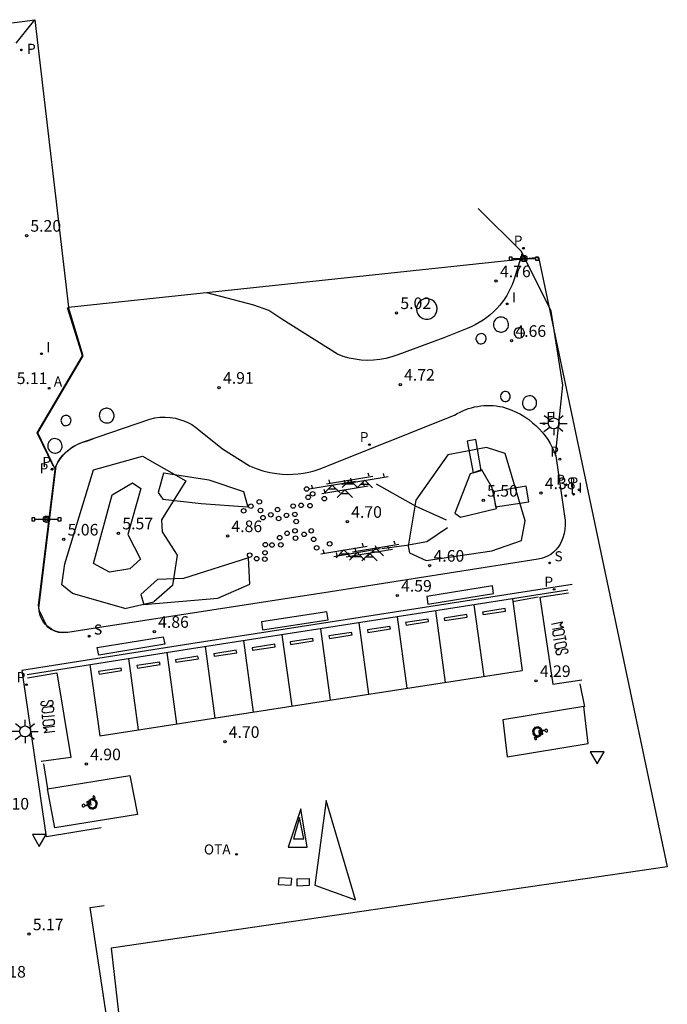
# Model space of a CAD drawing. Units: metres. Extents: x 582720 to 583165, y 4794834 to 4795244.
# Drawn here: x 582828 to 582870, y 4794881 to 4794945 of the extents above; entities that cross this region are included whole.
import ezdxf

# ---------------------------------------------------------------- set-up
doc = ezdxf.new("R2010")
doc.units = ezdxf.units.M
doc.header["$LTSCALE"] = 2
doc.layers.get('0').update_dxf_attribs({"color": 30, "linetype": 'CONTINUOUS'})
for name, color, linetype in [('020204', 9, 'CONTINUOUS'), ('020308', 9, 'CONTINUOUS'), ('060108', 9, 'CONTINUOUS'), ('060113', 4, 'CONTINUOUS'), ('060130', 9, 'CONTINUOUS'), ('070105', 6, 'CONTINUOUS'), ('090101', 1, 'CONTINUOUS'), ('090209', 9, 'CONTINUOUS'), ('090210', 9, 'CONTINUOUS'), ('090309', 9, 'CONTINUOUS'), ('110102', 9, 'CONTINUOUS'), ('110104', 9, 'CONTINUOUS'), ('110201', 9, 'CONTINUOUS'), ('200205', 4, 'CONTINUOUS'), ('200305', 4, 'CONTINUOUS'), ('210203', 4, 'CONTINUOUS'), ('210204', 9, 'CONTINUOUS'), ('210205', 4, 'CONTINUOUS'), ('210303', 4, 'CONTINUOUS'), ('210304', 9, 'CONTINUOUS'), ('210305', 4, 'CONTINUOUS'), ('220207', 9, 'CONTINUOUS'), ('220307', 9, 'CONTINUOUS'), ('250206', 9, 'CONTINUOUS'), ('260101', 9, 'CONTINUOUS'), ('260202', 9, 'CONTINUOUS'), ('260205', 9, 'CONTINUOUS'), ('270204', 9, 'CONTINUOUS'), ('270304', 9, 'CONTINUOUS'), ('Ambitos', 2, 'CONTINUOUS')]:
    doc.layers.add(name, color=color, linetype=linetype)
doc.styles.add('ARIAL', font='arial.ttf')
doc.styles.add('ROMANS', font='ROMANS')
doc.styles.get("Standard").update_dxf_attribs({"font": 'ROMANS.SHX'})

# ---------------------------------------------------------------- blocks, each defined once
blk = doc.blocks.new('COTAPU')
blk.add_circle((0, 0), 0.075)
blk = doc.blocks.new('FAROLA')
for p, q in [((0, 0.355), (0, 0.755)), ((-0.355, 0), (-0.895, 0)), ((-0.63, 0.51), (-0.255, 0.245)), ((0.605, 0.49), (0.276, 0.223)), ((0.355, 0), (0.855, 0)), ((-0.65, -0.52), (-0.255, -0.24)), ((0, -0.355), (0, -0.755)), ((0.585, -0.52), (0.256, -0.246))]:
    blk.add_line(p, q)
blk.add_circle((0, 0), 0.355)
blk = doc.blocks.new('PLUVI2')
blk.add_circle((0, 0), 0.055)
blk = doc.blocks.new('ABAS')
blk.add_circle((0, 0), 0.055)
blk = doc.blocks.new('REIND')
blk.add_circle((0, 0), 0.055)
blk = doc.blocks.new('PLUVI3')
blk.add_circle((0, 0), 0.055)
blk = doc.blocks.new('SANEA')
blk.add_circle((0, 0), 0.055)
blk = doc.blocks.new('LSANEA')
at = {"layer": '210204'}
blk.add_blockref('SANEA', (0, 0), dxfattribs=at)
at = {"layer": '210304', "style": 'ROMANS'}
blk.add_text('S', height=0.65, dxfattribs=at).set_placement((0.306, 0.106))
blk = doc.blocks.new('LPLUVI3')
at = {"layer": '210205'}
blk.add_blockref('PLUVI3', (0, 0), dxfattribs=at)
at = {"layer": '210305', "style": 'ROMANS'}
blk.add_text('P', height=0.65, dxfattribs=at).set_placement((-0.624, 0.165))
blk = doc.blocks.new('REGALU')
blk.add_circle((0, 0), 0.055)
blk = doc.blocks.new('LREGALU')
at = {"layer": '220207'}
blk.add_blockref('REGALU', (0, 0), dxfattribs=at)
at = {"layer": '220307', "style": 'ROMANS'}
blk.add_text('E', height=0.65, dxfattribs=at).set_placement((0.146, 0.122))
blk = doc.blocks.new('LPLUVI2')
at = {"layer": '210203'}
blk.add_blockref('PLUVI2', (0, 0), dxfattribs=at)
at = {"layer": '210303', "style": 'ROMANS'}
blk.add_text('P', height=0.65, dxfattribs=at).set_placement((-0.653, -0.01))
blk = doc.blocks.new('LREIND')
at = {"layer": '270204'}
blk.add_blockref('REIND', (0, 0), dxfattribs=at)
at = {"layer": '270304', "style": 'ROMANS'}
blk.add_text('I', height=0.65, dxfattribs=at).set_placement((0.306, 0.106))
blk = doc.blocks.new('JUEINF')
for p, q in [((-1.5, -0.25), (1.5, 0.25)), ((-1.28, -0.2), (-1.33, 0.005)), ((1.25, 0.25), (1.2, 0.44)), ((-0.25, -0.25), (0.25, -0.25))]:
    blk.add_line(p, q)
blk.add_lwpolyline([(-0.5, -0.5), (0, 0), (0.5, -0.5)])
blk = doc.blocks.new('SETRA')
at = {"linetype": 'Continuous'}
blk.add_lwpolyline([(0.451, 0.26), (-0.45, 0.26), (-0.001, -0.52)], close=True, dxfattribs=at)
blk = doc.blocks.new('HUEPIV')
blk.add_circle((0, 0), 0.145)
blk = doc.blocks.new('OTA')
at = {"layer": '090209'}
blk.add_circle((0, 0), 0.055, dxfattribs=at)
at = {"layer": '090309', "style": 'ROMANS'}
blk.add_text('OTA', height=0.65, dxfattribs=at).set_placement((-2.11, -0.011))
blk = doc.blocks.new('PANINF')
for p, q in [((-0.749, 0), (0, 0)), ((0, 0), (0.749, 0))]:
    blk.add_line(p, q)
for points in [[(-0.749, -0.099), (-0.749, 0.099), (-0.947, 0.099), (-0.947, -0.099)], [(0.947, -0.099), (0.947, 0.099), (0.749, 0.099), (0.749, -0.099)]]:
    blk.add_lwpolyline(points, close=True)
for radius in [0.21, 0.12]:
    blk.add_circle((0, 0), radius)

msp = doc.modelspace()

# ---------------------------------------------------------------- linework, layer by layer
at = {"layer": '060108'}
for p, q in [((582827.917, 4794943.328, 4.955), (582829.131, 4794944.855, 4.955)), ((582832.249, 4794923.122, 5.116), (582831.292, 4794926.263, 5.108)), ((582829.319, 4794918.134, 5.034), (582832.249, 4794923.122, 5.116)), ((582830.46, 4794915.741, 4.996), (582829.319, 4794918.134, 5.034)), ((582863.878, 4794908.318, 4.338), (582854.319, 4794906.824, 4.558)), ((582854.319, 4794906.824, 4.558), (582839.21, 4794904.476, 4.808)), ((582839.21, 4794904.476, 4.808), (582828.27, 4794902.766, 5.057)), ((582829.874, 4794892.004, 5.097), (582828.298, 4794902.766, 5.053)), ((582833.413, 4794892.577, 5.054), (582829.874, 4794892.004, 5.097)), ((582832.707, 4794887.416, 5.139), (582833.607, 4794887.55, 5.139)), ((582834.912, 4794872.623, 5.116), (582832.707, 4794887.416, 5.139))]:
    msp.add_line(p, q, dxfattribs=at)
at = {"layer": '060113'}
for p, q in [((582863.597, 4794907.961, 4.243), (582854.485, 4794906.521, 4.423)), ((582854.485, 4794906.521, 4.423), (582839.25, 4794904.161, 4.682)), ((582839.25, 4794904.161, 4.682), (582828.62, 4794902.478, 4.926))]:
    msp.add_line(p, q, dxfattribs=at)
at = {"layer": '060130'}
for p, q in [((582862.503, 4794926.001, 4.412), (582860.586, 4794929.852, 4.376)), ((582832.213, 4794923.117, 5.118), (582831.237, 4794926.226, 5.122)), ((582863.267, 4794921.207, 4.459), (582862.503, 4794926.001, 4.412)), ((582829.266, 4794918.131, 5.037), (582832.213, 4794923.117, 5.118)), ((582862.792, 4794916.658, 4.345), (582863.267, 4794921.207, 4.459)), ((582830.3, 4794915.998, 5.002), (582829.266, 4794918.131, 5.037))]:
    msp.add_line(p, q, dxfattribs=at)
at = {"layer": '070105'}
for p, q in [((582857.052, 4794906.374, 4.395), (582855.592, 4794906.147, 4.428)), ((582855.625, 4794905.986, 4.395), (582857.085, 4794906.213, 4.394)), ((582857.085, 4794906.213, 4.394), (582857.052, 4794906.374, 4.395)), ((582859.535, 4794906.759, 4.337), (582858.075, 4794906.532, 4.37)), ((582858.075, 4794906.532, 4.37), (582858.108, 4794906.371, 4.337)), ((582858.108, 4794906.371, 4.337), (582859.568, 4794906.598, 4.336)), ((582859.568, 4794906.598, 4.336), (582859.535, 4794906.759, 4.337)), ((582852.085, 4794905.604, 4.511), (582850.625, 4794905.377, 4.544)), ((582852.118, 4794905.443, 4.51), (582852.085, 4794905.604, 4.511)), ((582854.556, 4794906.082, 4.453), (582853.096, 4794905.855, 4.486)), ((582853.096, 4794905.855, 4.486), (582853.129, 4794905.694, 4.453)), ((582853.129, 4794905.694, 4.453), (582854.589, 4794905.921, 4.452)), ((582854.589, 4794905.921, 4.452), (582854.556, 4794906.082, 4.453)), ((582855.592, 4794906.147, 4.428), (582855.625, 4794905.986, 4.395)), ((582849.602, 4794905.219, 4.569), (582848.142, 4794904.992, 4.602)), ((582848.142, 4794904.992, 4.602), (582848.175, 4794904.831, 4.569)), ((582848.175, 4794904.831, 4.569), (582849.635, 4794905.058, 4.568)), ((582849.635, 4794905.058, 4.568), (582849.602, 4794905.219, 4.569)), ((582850.625, 4794905.377, 4.544), (582850.658, 4794905.216, 4.511)), ((582850.658, 4794905.216, 4.511), (582852.118, 4794905.443, 4.51)), ((582844.635, 4794904.45, 4.673), (582843.175, 4794904.223, 4.706)), ((582843.208, 4794904.062, 4.673), (582844.668, 4794904.289, 4.672)), ((582844.668, 4794904.289, 4.672), (582844.635, 4794904.45, 4.673)), ((582847.091, 4794904.83, 4.628), (582845.631, 4794904.603, 4.661)), ((582845.631, 4794904.603, 4.661), (582845.664, 4794904.442, 4.628)), ((582845.664, 4794904.442, 4.628), (582847.124, 4794904.669, 4.627)), ((582847.124, 4794904.669, 4.627), (582847.091, 4794904.83, 4.628)), ((582839.668, 4794903.681, 4.763), (582838.208, 4794903.454, 4.796)), ((582839.701, 4794903.52, 4.762), (582839.668, 4794903.681, 4.763)), ((582842.151, 4794904.066, 4.718), (582840.691, 4794903.839, 4.751)), ((582840.691, 4794903.839, 4.751), (582840.724, 4794903.678, 4.718)), ((582840.724, 4794903.678, 4.718), (582842.184, 4794903.905, 4.717)), ((582842.184, 4794903.905, 4.717), (582842.151, 4794904.066, 4.718)), ((582843.175, 4794904.223, 4.706), (582843.208, 4794904.062, 4.673)), ((582837.184, 4794903.297, 4.808), (582835.724, 4794903.07, 4.841)), ((582835.724, 4794903.07, 4.841), (582835.757, 4794902.909, 4.808)), ((582835.757, 4794902.909, 4.808), (582837.217, 4794903.136, 4.807)), ((582837.217, 4794903.136, 4.807), (582837.184, 4794903.297, 4.808)), ((582838.208, 4794903.454, 4.796), (582838.241, 4794903.293, 4.763)), ((582838.241, 4794903.293, 4.763), (582839.701, 4794903.52, 4.762)), ((582834.701, 4794902.912, 4.853), (582833.241, 4794902.685, 4.886)), ((582833.241, 4794902.685, 4.886), (582833.274, 4794902.524, 4.853)), ((582833.274, 4794902.524, 4.853), (582834.734, 4794902.751, 4.852)), ((582834.734, 4794902.751, 4.852), (582834.701, 4794902.912, 4.853))]:
    msp.add_line(p, q, dxfattribs=at)
at = {"layer": '090101'}
for p, q in [((582858.712, 4794908.237, 4.455), (582854.477, 4794907.549, 4.556)), ((582858.781, 4794907.735, 4.556), (582858.712, 4794908.237, 4.455)), ((582854.477, 4794907.549, 4.556), (582854.546, 4794907.047, 4.559)), ((582854.546, 4794907.047, 4.559), (582858.781, 4794907.735, 4.556)), ((582848.012, 4794906.554, 4.663), (582843.775, 4794905.904, 4.729)), ((582848.081, 4794906.042, 4.729), (582848.012, 4794906.554, 4.663)), ((582843.775, 4794905.904, 4.729), (582843.844, 4794905.392, 4.725)), ((582843.844, 4794905.392, 4.725), (582848.081, 4794906.042, 4.729)), ((582833.162, 4794904.243, 4.964), (582837.42, 4794904.94, 4.841)), ((582837.42, 4794904.94, 4.841), (582837.519, 4794904.45, 4.964)), ((582837.519, 4794904.45, 4.964), (582833.261, 4794903.753, 4.949)), ((582833.261, 4794903.753, 4.949), (582833.162, 4794904.243, 4.964))]:
    msp.add_line(p, q, dxfattribs=at)
for points in [[(582858.896, 4794925.439, 4.763), (582858.839, 4794925.38, 4.759), (582858.803, 4794925.302, 4.758), (582858.782, 4794925.22, 4.757), (582858.774, 4794925.135, 4.756), (582858.782, 4794925.05, 4.755), (582858.805, 4794924.967, 4.754), (582858.841, 4794924.89, 4.753), (582858.89, 4794924.82, 4.752), (582858.951, 4794924.76, 4.751), (582859.021, 4794924.712, 4.75), (582859.099, 4794924.676, 4.749), (582859.167, 4794924.656, 4.745), (582859.237, 4794924.646, 4.741), (582859.308, 4794924.646, 4.738), (582859.378, 4794924.656, 4.734), (582859.446, 4794924.677, 4.73), (582859.51, 4794924.707, 4.726), (582859.569, 4794924.747, 4.722), (582859.622, 4794924.794, 4.718), (582859.667, 4794924.849, 4.715), (582859.704, 4794924.91, 4.711), (582859.732, 4794924.975, 4.707), (582859.749, 4794925.044, 4.703), (582859.757, 4794925.114, 4.699), (582859.754, 4794925.185, 4.695), (582859.741, 4794925.255, 4.692), (582859.718, 4794925.322, 4.688), (582859.685, 4794925.385, 4.684), (582859.635, 4794925.452, 4.691), (582859.574, 4794925.51, 4.698), (582859.504, 4794925.557, 4.706), (582859.428, 4794925.59, 4.713), (582859.346, 4794925.61, 4.72), (582859.262, 4794925.616, 4.727), (582859.179, 4794925.607, 4.734), (582859.098, 4794925.584, 4.741), (582859.023, 4794925.548, 4.749), (582858.955, 4794925.499, 4.756), (582858.896, 4794925.439, 4.763)], [(582860.329, 4794924.906, 4.629), (582860.267, 4794924.88, 4.63), (582860.206, 4794924.83, 4.629), (582860.159, 4794924.768, 4.629), (582860.127, 4794924.696, 4.629), (582860.113, 4794924.619, 4.628), (582860.118, 4794924.541, 4.628), (582860.14, 4794924.466, 4.628), (582860.179, 4794924.399, 4.627), (582860.233, 4794924.342, 4.627), (582860.286, 4794924.305, 4.624), (582860.345, 4794924.279, 4.621), (582860.408, 4794924.265, 4.618), (582860.473, 4794924.263, 4.615), (582860.536, 4794924.274, 4.612), (582860.597, 4794924.297, 4.609), (582860.652, 4794924.331, 4.605), (582860.699, 4794924.375, 4.602), (582860.737, 4794924.427, 4.599), (582860.764, 4794924.486, 4.596), (582860.779, 4794924.549, 4.593), (582860.782, 4794924.613, 4.59), (582860.772, 4794924.677, 4.587), (582860.75, 4794924.738, 4.584), (582860.695, 4794924.82, 4.593), (582860.617, 4794924.883, 4.602), (582860.525, 4794924.92, 4.611), (582860.426, 4794924.928, 4.62), (582860.329, 4794924.906, 4.629)], [(582857.947, 4794924.542, 4.807), (582857.861, 4794924.522, 4.806), (582857.783, 4794924.48, 4.804), (582857.719, 4794924.419, 4.803), (582857.673, 4794924.343, 4.802), (582857.65, 4794924.257, 4.801), (582857.651, 4794924.168, 4.799), (582857.675, 4794924.083, 4.798), (582857.717, 4794924.014, 4.795), (582857.775, 4794923.957, 4.793), (582857.845, 4794923.916, 4.79), (582857.922, 4794923.893, 4.788), (582858.003, 4794923.889, 4.785), (582858.082, 4794923.906, 4.783), (582858.156, 4794923.94, 4.78), (582858.218, 4794923.992, 4.778), (582858.262, 4794924.05, 4.781), (582858.292, 4794924.116, 4.784), (582858.307, 4794924.187, 4.787), (582858.307, 4794924.259, 4.79), (582858.29, 4794924.33, 4.793), (582858.259, 4794924.396, 4.796), (582858.214, 4794924.453, 4.799), (582858.158, 4794924.499, 4.802), (582858.093, 4794924.531, 4.805), (582858.023, 4794924.549, 4.808), (582857.947, 4794924.542, 4.807)], [(582859.677, 4794920.188, 4.552), (582859.737, 4794920.222, 4.556), (582859.788, 4794920.269, 4.559), (582859.828, 4794920.325, 4.563), (582859.855, 4794920.389, 4.566), (582859.868, 4794920.457, 4.57), (582859.866, 4794920.526, 4.573), (582859.849, 4794920.593, 4.577), (582859.819, 4794920.655, 4.58), (582859.776, 4794920.709, 4.584), (582859.722, 4794920.752, 4.587), (582859.66, 4794920.783, 4.591), (582859.58, 4794920.801, 4.589), (582859.499, 4794920.799, 4.588), (582859.42, 4794920.776, 4.586), (582859.35, 4794920.734, 4.584), (582859.293, 4794920.676, 4.582), (582859.252, 4794920.605, 4.581), (582859.23, 4794920.527, 4.579), (582859.229, 4794920.445, 4.577), (582859.25, 4794920.362, 4.574), (582859.291, 4794920.288, 4.571), (582859.351, 4794920.227, 4.568), (582859.425, 4794920.183, 4.564), (582859.507, 4794920.161, 4.561), (582859.593, 4794920.161, 4.558), (582859.675, 4794920.184, 4.555)], [(582861.342, 4794919.669, 4.476), (582861.403, 4794919.711, 4.479), (582861.456, 4794919.762, 4.482), (582861.5, 4794919.821, 4.484), (582861.534, 4794919.886, 4.487), (582861.558, 4794919.956, 4.49), (582861.569, 4794920.029, 4.493), (582861.569, 4794920.103, 4.495), (582861.557, 4794920.175, 4.498), (582861.534, 4794920.245, 4.501), (582861.5, 4794920.311, 4.504), (582861.455, 4794920.37, 4.507), (582861.402, 4794920.421, 4.509), (582861.342, 4794920.462, 4.512), (582861.275, 4794920.494, 4.515), (582861.185, 4794920.518, 4.515), (582861.092, 4794920.523, 4.516), (582861, 4794920.51, 4.516), (582860.913, 4794920.478, 4.517), (582860.834, 4794920.429, 4.517), (582860.766, 4794920.365, 4.518), (582860.713, 4794920.289, 4.518), (582860.676, 4794920.204, 4.519), (582860.657, 4794920.113, 4.519), (582860.656, 4794920.035, 4.516), (582860.667, 4794919.958, 4.512), (582860.692, 4794919.884, 4.509), (582860.729, 4794919.815, 4.505), (582860.777, 4794919.753, 4.502), (582860.835, 4794919.701, 4.498), (582860.901, 4794919.659, 4.495), (582860.973, 4794919.629, 4.491), (582861.05, 4794919.612, 4.488), (582861.128, 4794919.608, 4.484), (582861.205, 4794919.617, 4.481), (582861.28, 4794919.639, 4.477), (582861.35, 4794919.674, 4.474)], [(582833.778, 4794918.771, 5.01), (582833.881, 4794918.773, 5.012), (582833.973, 4794918.8, 5.011), (582834.034, 4794918.836, 5.011), (582834.09, 4794918.881, 5.01), (582834.139, 4794918.933, 5.01), (582834.179, 4794918.992, 5.009), (582834.21, 4794919.057, 5.008), (582834.231, 4794919.125, 5.008), (582834.241, 4794919.196, 5.007), (582834.242, 4794919.267, 5.007), (582834.231, 4794919.338, 5.006), (582834.213, 4794919.405, 5.007), (582834.185, 4794919.468, 5.008), (582834.149, 4794919.527, 5.01), (582834.104, 4794919.58, 5.011), (582834.053, 4794919.626, 5.012), (582833.995, 4794919.664, 5.013), (582833.932, 4794919.693, 5.014), (582833.866, 4794919.713, 5.015), (582833.797, 4794919.723, 5.016), (582833.728, 4794919.723, 5.018), (582833.66, 4794919.713, 5.019), (582833.593, 4794919.693, 5.02), (582833.531, 4794919.663, 5.021), (582833.473, 4794919.625, 5.022), (582833.421, 4794919.579, 5.023), (582833.377, 4794919.526, 5.025), (582833.34, 4794919.468, 5.026), (582833.313, 4794919.404, 5.027), (582833.293, 4794919.323, 5.025), (582833.287, 4794919.239, 5.024), (582833.295, 4794919.156, 5.022), (582833.319, 4794919.075, 5.021), (582833.356, 4794919, 5.019), (582833.405, 4794918.933, 5.018), (582833.466, 4794918.875, 5.016), (582833.536, 4794918.828, 5.015), (582833.613, 4794918.795, 5.013), (582833.694, 4794918.776, 5.012), (582833.778, 4794918.771, 5.01)], [(582831.166, 4794918.605, 5.03), (582831.248, 4794918.624, 5.031), (582831.322, 4794918.663, 5.031), (582831.384, 4794918.719, 5.032), (582831.429, 4794918.789, 5.032), (582831.456, 4794918.869, 5.033), (582831.46, 4794918.953, 5.033), (582831.444, 4794919.035, 5.034), (582831.416, 4794919.093, 5.035), (582831.378, 4794919.144, 5.036), (582831.33, 4794919.187, 5.037), (582831.275, 4794919.22, 5.037), (582831.214, 4794919.241, 5.038), (582831.151, 4794919.25, 5.039), (582831.087, 4794919.247, 5.04), (582831.025, 4794919.231, 5.041), (582830.967, 4794919.204, 5.042), (582830.915, 4794919.166, 5.043), (582830.872, 4794919.118, 5.043), (582830.839, 4794919.063, 5.044), (582830.817, 4794919.002, 5.045), (582830.808, 4794918.939, 5.046), (582830.814, 4794918.856, 5.043), (582830.842, 4794918.777, 5.041), (582830.888, 4794918.708, 5.038), (582830.95, 4794918.652, 5.036), (582831.024, 4794918.614, 5.033), (582831.106, 4794918.596, 5.031), (582831.166, 4794918.605, 5.03)], [(582830.711, 4794917.653, 5.027), (582830.667, 4794917.687, 5.027), (582830.579, 4794917.73, 5.027), (582830.483, 4794917.753, 5.027), (582830.385, 4794917.755, 5.027), (582830.303, 4794917.741, 5.026), (582830.225, 4794917.713, 5.025), (582830.153, 4794917.671, 5.024), (582830.089, 4794917.617, 5.023), (582830.036, 4794917.553, 5.022), (582829.995, 4794917.48, 5.021), (582829.967, 4794917.402, 5.02), (582829.954, 4794917.319, 5.019), (582829.955, 4794917.236, 5.018), (582829.972, 4794917.154, 5.017), (582830.002, 4794917.076, 5.016), (582830.046, 4794917.005, 5.017), (582830.102, 4794916.943, 5.017), (582830.167, 4794916.891, 5.017), (582830.241, 4794916.852, 5.018), (582830.321, 4794916.827, 5.018), (582830.404, 4794916.816, 5.018), (582830.487, 4794916.82, 5.018), (582830.569, 4794916.838, 5.019), (582830.646, 4794916.871, 5.019), (582830.715, 4794916.917, 5.019), (582830.776, 4794916.974, 5.019)], [(582830.876, 4794917.375, 5.019), (582830.855, 4794917.467, 5.026), (582830.809, 4794917.553, 5.026), (582830.745, 4794917.627, 5.026), (582830.711, 4794917.653, 5.027)], [(582830.776, 4794916.974, 5.019), (582830.822, 4794917.052, 5.018), (582830.857, 4794917.128, 5.018), (582830.878, 4794917.209, 5.018), (582830.884, 4794917.292, 5.019), (582830.876, 4794917.375, 5.019)]]:
    msp.add_polyline3d(points, dxfattribs=at)
at = {"layer": '110102'}
for p, q in [((582860.586, 4794929.852, 4.376), (582857.791, 4794932.652, 4.376)), ((582860.628, 4794929.748, 4.387), (582860.123, 4794928.065, 4.56)), ((582843.28, 4794926.382, 5.105), (582840.249, 4794927.193, 5.121)), ((582844.246, 4794926.048, 5.085), (582843.28, 4794926.382, 5.105)), ((582845.092, 4794925.484, 5.067), (582844.246, 4794926.048, 5.085)), ((582848.691, 4794923.214, 4.864), (582845.092, 4794925.484, 5.067)), ((582857.07, 4794924.876, 4.851), (582855.562, 4794924.268, 4.834)), ((582855.562, 4794924.268, 4.834), (582852.602, 4794923.168, 4.803)), ((582857.645, 4794917.704, 4.571), (582857.088, 4794917.598, 4.581)), ((582857.989, 4794915.69, 5.577), (582857.645, 4794917.704, 4.571)), ((582857.088, 4794917.598, 4.581), (582857.463, 4794915.538, 5.592)), ((582837.438, 4794915.522, 5.087), (582837.09, 4794914.273, 5.286)), ((582840.387, 4794915.078, 4.861), (582837.438, 4794915.522, 5.087)), ((582857.463, 4794915.538, 5.592), (582857.989, 4794915.69, 5.577)), ((582842.644, 4794914.313, 4.81), (582840.387, 4794915.078, 4.861)), ((582851.19, 4794914.834, 4.606), (582853.76, 4794913.397, 4.645)), ((582860.893, 4794914.671, 4.409), (582858.764, 4794914.313, 5.419)), ((582861.069, 4794913.663, 4.405), (582860.893, 4794914.671, 4.409)), ((582837.09, 4794914.273, 5.286), (582837.391, 4794913.844, 5.147)), ((582837.391, 4794913.844, 5.147), (582839.881, 4794913.554, 4.867)), ((582842.901, 4794913.38, 4.816), (582842.644, 4794914.313, 4.81)), ((582858.764, 4794914.313, 5.419), (582858.907, 4794913.348, 5.413)), ((582839.881, 4794913.554, 4.867), (582842.879, 4794913.34, 4.817)), ((582842.879, 4794913.34, 4.817), (582842.901, 4794913.38, 4.816)), ((582853.76, 4794913.397, 4.645), (582855.726, 4794912.506, 5.386)), ((582858.907, 4794913.348, 5.413), (582861.069, 4794913.663, 4.405)), ((582855.808, 4794911.992, 5.356), (582854.466, 4794911.07, 4.922)), ((582853.148, 4794910.851, 4.618), (582851.57, 4794910.637, 4.656)), ((582854.466, 4794911.07, 4.922), (582853.148, 4794910.851, 4.618)), ((582842.939, 4794910.042, 4.845), (582838.737, 4794908.712, 4.895)), ((582843.032, 4794908.334, 4.8), (582842.939, 4794910.042, 4.845)), ((582837.058, 4794908.652, 5.127), (582835.978, 4794907.679, 5.055)), ((582838.737, 4794908.712, 4.895), (582837.058, 4794908.652, 5.127)), ((582840.95, 4794907.43, 4.821), (582843.032, 4794908.334, 4.8)), ((582835.978, 4794907.679, 5.055), (582836.165, 4794907.024, 4.933)), ((582836.165, 4794907.024, 4.933), (582840.95, 4794907.43, 4.821))]:
    msp.add_line(p, q, dxfattribs=at)
for points in [[(582860.123, 4794928.065, 4.56), (582859.988, 4794927.705, 4.593), (582859.826, 4794927.356, 4.626), (582859.639, 4794927.02, 4.66), (582859.427, 4794926.699, 4.693), (582859.192, 4794926.394, 4.726), (582858.998, 4794926.174, 4.74), (582858.792, 4794925.966, 4.754), (582858.575, 4794925.769, 4.768), (582858.346, 4794925.586, 4.782), (582858.108, 4794925.415, 4.795), (582857.86, 4794925.259, 4.809), (582857.604, 4794925.116, 4.823), (582857.341, 4794924.988, 4.837), (582857.07, 4794924.876, 4.851)], [(582853.81, 4794926.035, 5.054), (582853.83, 4794925.952, 5.053), (582853.86, 4794925.872, 5.053), (582853.9, 4794925.797, 5.052), (582853.95, 4794925.728, 5.052), (582854.007, 4794925.665, 5.051), (582854.073, 4794925.61, 5.051), (582854.145, 4794925.564, 5.05), (582854.222, 4794925.528, 5.05), (582854.303, 4794925.502, 5.049), (582854.387, 4794925.487, 5.049), (582854.472, 4794925.482, 5.048), (582854.557, 4794925.488, 5.048), (582854.641, 4794925.505, 5.047), (582854.722, 4794925.533, 5.047), (582854.798, 4794925.571, 5.046), (582854.855, 4794925.607, 5.047), (582854.909, 4794925.649, 5.047), (582854.957, 4794925.696, 5.048), (582855.001, 4794925.748, 5.049), (582855.039, 4794925.804, 5.049), (582855.071, 4794925.864, 5.05), (582855.097, 4794925.927, 5.051), (582855.117, 4794925.992, 5.051), (582855.129, 4794926.058, 5.052), (582855.135, 4794926.126, 5.053), (582855.134, 4794926.194, 5.053), (582855.126, 4794926.261, 5.054), (582855.111, 4794926.327, 5.055), (582855.09, 4794926.391, 5.055), (582855.062, 4794926.453, 5.056), (582855.027, 4794926.512, 5.056), (582854.988, 4794926.566, 5.057), (582854.942, 4794926.617, 5.058), (582854.892, 4794926.662, 5.058), (582854.837, 4794926.703, 5.059), (582854.779, 4794926.737, 5.06), (582854.717, 4794926.765, 5.06), (582854.653, 4794926.787, 5.061), (582854.587, 4794926.802, 5.062), (582854.52, 4794926.811, 5.062), (582854.452, 4794926.812, 5.063), (582854.358, 4794926.802, 5.062), (582854.266, 4794926.78, 5.061), (582854.179, 4794926.744, 5.059), (582854.097, 4794926.696, 5.058), (582854.023, 4794926.638, 5.057), (582853.958, 4794926.569, 5.056), (582853.904, 4794926.492, 5.054), (582853.861, 4794926.408, 5.053), (582853.83, 4794926.318, 5.052), (582853.813, 4794926.225, 5.05), (582853.809, 4794926.131, 5.049), (582853.818, 4794926.037, 5.048)], [(582852.602, 4794923.168, 4.803), (582852.217, 4794923.037, 4.807), (582851.824, 4794922.936, 4.811), (582851.424, 4794922.865, 4.815), (582851.019, 4794922.826, 4.819), (582850.613, 4794922.817, 4.823), (582850.219, 4794922.839, 4.831), (582849.827, 4794922.889, 4.839), (582849.441, 4794922.969, 4.848), (582849.061, 4794923.078, 4.856), (582848.691, 4794923.214, 4.864)]]:
    msp.add_polyline3d(points, dxfattribs=at)
at = {"layer": '110104'}
for p, q in [((582832.34, 4794917.565, 5.017), (582836.558, 4794919.024, 4.939)), ((582847.506, 4794915.788, 4.621), (582856.265, 4794919.282, 4.576)), ((582839.733, 4794918.334, 4.85), (582841.249, 4794917.095, 4.785)), ((582832.469, 4794917.595, 5.007), (582832.903, 4794917.737, 5.007)), ((582841.249, 4794917.095, 4.785), (582843.002, 4794915.989, 4.739)), ((582858.326, 4794917.19, 4.585), (582855.836, 4794916.717, 4.61)), ((582859.531, 4794916.793, 4.558), (582858.326, 4794917.19, 4.585)), ((582832.922, 4794915.733, 5.048), (582836.082, 4794916.619, 5.012)), ((582836.082, 4794916.619, 5.012), (582838.884, 4794915.027, 4.885)), ((582855.836, 4794916.717, 4.61), (582853.756, 4794913.775, 4.63)), ((582860.832, 4794912.439, 4.459), (582859.531, 4794916.793, 4.558)), ((582862.82, 4794916.643, 4.344), (582863.372, 4794912.732, 4.299)), ((582829.361, 4794906.963, 5.076), (582830.45, 4794915.919, 4.999)), ((582829.396, 4794906.964, 5.065), (582830.491, 4794915.997, 4.992)), ((582830.45, 4794915.919, 4.999), (582830.453, 4794915.935, 4.998)), ((582831.058, 4794909.647, 5.132), (582832.922, 4794915.733, 5.048)), ((582858.029, 4794915.743, 5.571), (582857.268, 4794915.489, 5.573)), ((582858.696, 4794914.579, 5.447), (582858.029, 4794915.743, 5.571)), ((582857.268, 4794915.489, 5.573), (582856.279, 4794912.927, 5.527)), ((582834.129, 4794914.124, 5.574), (582835.446, 4794914.898, 5.497)), ((582835.979, 4794914.522, 5.479), (582835.127, 4794911.548, 5.51)), ((582835.446, 4794914.898, 5.497), (582835.979, 4794914.522, 5.479)), ((582838.884, 4794915.027, 4.885), (582837.323, 4794912.508, 4.975)), ((582858.986, 4794913.23, 5.381), (582858.696, 4794914.579, 5.447)), ((582832.918, 4794909.684, 5.605), (582834.129, 4794914.124, 5.574)), ((582853.756, 4794913.775, 4.63), (582853.274, 4794910.79, 4.633)), ((582856.655, 4794912.675, 5.555), (582858.986, 4794913.23, 5.381)), ((582856.279, 4794912.927, 5.527), (582856.655, 4794912.675, 5.555)), ((582837.323, 4794912.508, 4.975), (582837.349, 4794911.721, 4.963)), ((582860.598, 4794911.171, 4.485), (582860.832, 4794912.439, 4.459)), ((582835.127, 4794911.548, 5.51), (582835.946, 4794909.965, 5.43)), ((582837.349, 4794911.721, 4.963), (582838.323, 4794910.214, 4.936)), ((582853.274, 4794910.79, 4.633), (582853.349, 4794910.37, 4.627)), ((582858.68, 4794910.5, 4.529), (582860.598, 4794911.171, 4.485)), ((582838.323, 4794910.214, 4.936), (582838.027, 4794908.257, 4.912)), ((582853.349, 4794910.37, 4.627), (582854.439, 4794909.87, 4.621)), ((582854.439, 4794909.87, 4.621), (582858.68, 4794910.5, 4.529)), ((582830.874, 4794908.299, 5.134), (582831.058, 4794909.647, 5.132)), ((582833.96, 4794909.123, 5.55), (582832.918, 4794909.684, 5.605)), ((582835.946, 4794909.965, 5.43), (582835.259, 4794909.331, 5.502)), ((582861.68, 4794909.948, 4.389), (582848.234, 4794907.848, 4.672)), ((582835.259, 4794909.331, 5.502), (582833.96, 4794909.123, 5.55)), ((582831.561, 4794907.733, 5.093), (582830.874, 4794908.299, 5.134)), ((582838.027, 4794908.257, 4.912), (582836.816, 4794907.192, 4.918)), ((582834.945, 4794906.772, 4.977), (582831.561, 4794907.733, 5.093)), ((582848.234, 4794907.848, 4.672), (582832.89, 4794905.477, 4.994)), ((582829.415, 4794906.617, 5.078), (582829.361, 4794906.963, 5.076)), ((582834.945, 4794906.772, 4.977), (582836.816, 4794907.192, 4.918)), ((582829.908, 4794905.592, 5.065), (582829.415, 4794906.617, 5.078)), ((582832.503, 4794905.406, 4.996), (582831.224, 4794905.223, 5.016)), ((582832.89, 4794905.477, 4.994), (582831.253, 4794905.205, 5.023))]:
    msp.add_line(p, q, dxfattribs=at)
for points in [[(582856.265, 4794919.282, 4.576), (582856.439, 4794919.383, 4.573), (582856.617, 4794919.475, 4.57), (582856.8, 4794919.558, 4.567), (582856.986, 4794919.633, 4.564), (582857.176, 4794919.699, 4.561), (582857.369, 4794919.756, 4.558), (582857.564, 4794919.803, 4.555), (582857.761, 4794919.841, 4.552), (582857.96, 4794919.87, 4.549), (582858.16, 4794919.889, 4.546), (582858.361, 4794919.899, 4.543), (582858.561, 4794919.899, 4.54), (582858.762, 4794919.89, 4.537), (582858.962, 4794919.87, 4.534), (582859.161, 4794919.842, 4.531), (582859.358, 4794919.804, 4.528), (582859.662, 4794919.713, 4.518), (582859.96, 4794919.603, 4.508), (582860.251, 4794919.475, 4.498), (582860.533, 4794919.328, 4.488), (582860.805, 4794919.165, 4.478), (582861.066, 4794918.984, 4.468), (582861.316, 4794918.788, 4.458), (582861.536, 4794918.592, 4.445), (582861.744, 4794918.384, 4.433), (582861.94, 4794918.164, 4.42), (582862.123, 4794917.934, 4.407), (582862.292, 4794917.693, 4.395), (582862.446, 4794917.442, 4.382), (582862.586, 4794917.183, 4.369), (582862.711, 4794916.916, 4.357), (582862.82, 4794916.643, 4.344)], [(582836.558, 4794919.024, 4.939), (582836.883, 4794919.095, 4.932), (582837.214, 4794919.135, 4.924), (582837.547, 4794919.145, 4.917), (582837.879, 4794919.122, 4.909), (582838.208, 4794919.069, 4.902), (582838.484, 4794918.999, 4.893), (582838.754, 4794918.907, 4.885), (582839.015, 4794918.794, 4.876), (582839.266, 4794918.66, 4.867), (582839.506, 4794918.506, 4.859), (582839.733, 4794918.334, 4.85)], [(582830.453, 4794915.935, 4.998), (582830.599, 4794916.212, 5.003), (582830.773, 4794916.473, 5.007), (582830.973, 4794916.714, 5.011), (582831.197, 4794916.933, 5.016), (582831.455, 4794917.137, 5.016), (582831.734, 4794917.311, 5.016), (582832.03, 4794917.455, 5.017), (582832.34, 4794917.565, 5.017)], [(582830.491, 4794915.997, 4.992), (582830.618, 4794916.239, 4.996), (582830.768, 4794916.469, 5), (582830.938, 4794916.683, 5.003), (582831.128, 4794916.88, 5.007), (582831.336, 4794917.058, 5.011), (582831.56, 4794917.216, 5.015), (582831.848, 4794917.377, 5.012), (582832.152, 4794917.504, 5.01), (582832.469, 4794917.595, 5.007)], [(582843.002, 4794915.989, 4.739), (582843.43, 4794915.814, 4.725), (582843.869, 4794915.671, 4.712), (582844.319, 4794915.563, 4.698), (582844.775, 4794915.49, 4.685), (582845.12, 4794915.458, 4.677), (582845.466, 4794915.446, 4.669), (582845.812, 4794915.454, 4.661), (582846.158, 4794915.481, 4.653), (582846.501, 4794915.529, 4.645), (582846.841, 4794915.596, 4.637), (582847.176, 4794915.682, 4.629), (582847.506, 4794915.788, 4.621)], [(582863.372, 4794912.732, 4.299), (582863.414, 4794912.453, 4.302), (582863.425, 4794912.17, 4.305), (582863.403, 4794911.888, 4.307), (582863.35, 4794911.611, 4.31), (582863.265, 4794911.341, 4.313), (582863.188, 4794911.129, 4.321), (582863.088, 4794910.927, 4.329), (582862.966, 4794910.737, 4.337), (582862.823, 4794910.563, 4.345), (582862.661, 4794910.406, 4.353), (582862.482, 4794910.268, 4.361), (582862.231, 4794910.122, 4.37), (582861.962, 4794910.015, 4.38), (582861.68, 4794909.948, 4.389)], [(582831.224, 4794905.223, 5.016), (582831.045, 4794905.209, 5.022), (582830.866, 4794905.214, 5.027), (582830.689, 4794905.24, 5.033), (582830.516, 4794905.284, 5.038), (582830.348, 4794905.348, 5.044), (582830.189, 4794905.43, 5.05), (582830.039, 4794905.529, 5.055), (582829.902, 4794905.644, 5.061), (582829.789, 4794905.761, 5.061), (582829.688, 4794905.888, 5.062), (582829.601, 4794906.025, 5.062), (582829.528, 4794906.171, 5.063), (582829.47, 4794906.322, 5.063), (582829.427, 4794906.479, 5.064), (582829.401, 4794906.639, 5.064), (582829.39, 4794906.802, 5.065), (582829.396, 4794906.964, 5.065)], [(582831.253, 4794905.205, 5.023), (582830.966, 4794905.188, 5.03), (582830.68, 4794905.219, 5.036), (582830.404, 4794905.298, 5.043), (582830.143, 4794905.424, 5.054), (582829.908, 4794905.592, 5.065)]]:
    msp.add_polyline3d(points, dxfattribs=at)
at = {"layer": '260101'}
for p, q in [((582860.01, 4794907.224, 4.332), (582861.663, 4794907.526, 4.296)), ((582861.79, 4794907.507, 4.295), (582863.626, 4794907.774, 4.295)), ((582861.79, 4794907.507, 4.295), (582862.611, 4794901.87, 4.291)), ((582857.521, 4794906.998, 4.331), (582858.15, 4794902.375, 4.361)), ((582860.004, 4794907.383, 4.273), (582860.633, 4794902.76, 4.303)), ((582852.554, 4794906.228, 4.447), (582853.183, 4794901.605, 4.477)), ((582855.037, 4794906.613, 4.389), (582855.666, 4794901.99, 4.419)), ((582850.071, 4794905.843, 4.505), (582850.7, 4794901.22, 4.535)), ((582845.104, 4794905.074, 4.609), (582845.733, 4794900.451, 4.639)), ((582847.588, 4794905.458, 4.563), (582848.217, 4794900.835, 4.593)), ((582840.137, 4794904.305, 4.699), (582840.766, 4794899.682, 4.729)), ((582842.62, 4794904.69, 4.654), (582843.249, 4794900.067, 4.684)), ((582837.653, 4794903.921, 4.744), (582838.282, 4794899.298, 4.774)), ((582832.686, 4794903.152, 4.834), (582833.315, 4794898.529, 4.864)), ((582835.17, 4794903.536, 4.789), (582835.799, 4794898.913, 4.819)), ((582828.646, 4794902.293, 4.923), (582830.554, 4794902.597, 4.879)), ((582830.554, 4794902.597, 4.879), (582831.439, 4794897.129, 4.931)), ((582862.611, 4794901.87, 4.291), (582864.486, 4794902.143, 4.291)), ((582864.371, 4794901.904, 4.281), (582864.677, 4794900.396, 4.29)), ((582864.623, 4794900.434, 4.29), (582859.379, 4794899.572, 4.38)), ((582864.909, 4794898.035, 4.38), (582864.623, 4794900.434, 4.29)), ((582859.379, 4794899.572, 4.38), (582859.665, 4794897.173, 4.381)), ((582859.665, 4794897.173, 4.381), (582864.909, 4794898.035, 4.38)), ((582831.439, 4794897.129, 4.931), (582829.536, 4794896.881, 4.947)), ((582829.685, 4794896.722, 4.949), (582829.937, 4794895.112, 4.96)), ((582829.935, 4794895.094, 4.96), (582835.274, 4794895.964, 4.879)), ((582835.274, 4794895.964, 4.879), (582835.75, 4794893.447, 4.88)), ((582830.411, 4794892.577, 4.879), (582829.935, 4794895.094, 4.96)), ((582847.955, 4794894.34, 4.656), (582847.227, 4794888.88, 4.671)), ((582849.868, 4794887.925, 4.608), (582847.955, 4794894.34, 4.656)), ((582835.75, 4794893.447, 4.88), (582830.411, 4794892.577, 4.879)), ((582846.316, 4794893.814, 4.682), (582845.509, 4794891.322, 4.671)), ((582846.74, 4794891.337, 4.663), (582846.316, 4794893.814, 4.682)), ((582846.24, 4794893.258, 4.668), (582845.839, 4794891.863, 4.673)), ((582846.512, 4794891.862, 4.665), (582846.24, 4794893.258, 4.668)), ((582845.839, 4794891.863, 4.673), (582846.512, 4794891.862, 4.665)), ((582845.509, 4794891.322, 4.671), (582846.74, 4794891.337, 4.663)), ((582844.898, 4794889.337, 4.721), (582844.847, 4794888.907, 4.729)), ((582845.742, 4794889.295, 4.729), (582844.898, 4794889.337, 4.721)), ((582845.691, 4794888.865, 4.71), (582845.742, 4794889.295, 4.729)), ((582846.056, 4794889.272, 4.678), (582846.889, 4794889.299, 4.684)), ((582846.056, 4794889.272, 4.678), (582846.06, 4794888.838, 4.704)), ((582846.893, 4794888.865, 4.685), (582846.889, 4794889.299, 4.684)), ((582844.847, 4794888.907, 4.729), (582845.691, 4794888.865, 4.71)), ((582846.06, 4794888.838, 4.704), (582846.893, 4794888.865, 4.685)), ((582847.227, 4794888.88, 4.671), (582849.868, 4794887.925, 4.608))]:
    msp.add_line(p, q, dxfattribs=at)
for points, elevation in [([(582861.9, 4794898.939, 1.437225), (582861.51, 4794898.501)], 4.281), ([(582861.828, 4794898.928, 1.60292), (582861.606, 4794898.547)], 4.281), ([(582862.11, 4794898.859, 4.620856), (582862.131, 4794898.929)], 4.281), ([(582832.359, 4794894.042, 4.620856), (582832.341, 4794893.971)], 4.942), ([(582832.572, 4794893.968, 1.437225), (582832.948, 4794894.417)], 4.942), ([(582832.643, 4794893.981, 1.60292), (582832.854, 4794894.368)], 4.942)]:
    msp.add_lwpolyline(points, format="xyb", dxfattribs=dict(at, elevation=elevation))
for points in [[(582862.543, 4794905.748, 4.279), (582863.24, 4794905.897, 4.276), (582863.064, 4794905.679, 4.276), (582863.325, 4794905.545, 4.29), (582862.604, 4794905.412, 4.278)], [(582862.834, 4794905.015, 4.287), (582863.255, 4794905.092, 4.295), (582863.304, 4794905.122, 4.295), (582863.34, 4794905.156, 4.295), (582863.359, 4794905.194, 4.295), (582863.375, 4794905.255, 4.295), (582863.374, 4794905.303, 4.295), (582863.35, 4794905.355, 4.295), (582863.309, 4794905.392, 4.295), (582863.269, 4794905.416, 4.295), (582863.231, 4794905.423, 4.295), (582863.188, 4794905.426, 4.295), (582862.747, 4794905.328, 4.274), (582862.702, 4794905.317, 4.274), (582862.659, 4794905.289, 4.274), (582862.64, 4794905.269, 4.273), (582862.629, 4794905.245, 4.273), (582862.623, 4794905.169, 4.273), (582862.621, 4794905.128, 4.273), (582862.625, 4794905.089, 4.273), (582862.643, 4794905.051, 4.273), (582862.654, 4794905.031, 4.273), (582862.684, 4794905.014, 4.274), (582862.712, 4794905.004, 4.274), (582862.749, 4794904.996, 4.276), (582862.834, 4794905.015, 4.287)], [(582863.393, 4794905.029, 4.296), (582863.423, 4794904.886, 4.296), (582863.452, 4794904.744, 4.296)], [(582862.673, 4794904.74, 4.276), (582863.049, 4794904.807, 4.283), (582863.425, 4794904.873, 4.29)], [(582862.96, 4794904.184, 4.289), (582863.38, 4794904.261, 4.297), (582863.43, 4794904.29, 4.297), (582863.466, 4794904.325, 4.297), (582863.484, 4794904.362, 4.297), (582863.5, 4794904.423, 4.297), (582863.5, 4794904.471, 4.297), (582863.475, 4794904.524, 4.297), (582863.435, 4794904.56, 4.297), (582863.395, 4794904.584, 4.297), (582863.356, 4794904.592, 4.297), (582863.314, 4794904.595, 4.297), (582862.872, 4794904.496, 4.276), (582862.827, 4794904.486, 4.276), (582862.785, 4794904.458, 4.276), (582862.765, 4794904.437, 4.275), (582862.754, 4794904.413, 4.275), (582862.748, 4794904.337, 4.275), (582862.747, 4794904.296, 4.275), (582862.75, 4794904.258, 4.275), (582862.76, 4794904.226, 4.275), (582862.779, 4794904.199, 4.275), (582862.809, 4794904.182, 4.276), (582862.837, 4794904.173, 4.276), (582862.874, 4794904.164, 4.278), (582862.96, 4794904.184, 4.289)], [(582863.028, 4794904.102, 4.292), (582862.95, 4794904.089, 4.292), (582862.9, 4794904.075, 4.292), (582862.865, 4794904.06, 4.292), (582862.841, 4794904.031, 4.291), (582862.829, 4794904.007, 4.291), (582862.822, 4794903.982, 4.292), (582862.815, 4794903.952, 4.292), (582862.813, 4794903.915, 4.293), (582862.826, 4794903.876, 4.294), (582862.842, 4794903.841, 4.294), (582862.873, 4794903.811, 4.293), (582862.894, 4794903.795, 4.293), (582862.928, 4794903.792, 4.294), (582862.992, 4794903.794, 4.294), (582863.056, 4794903.802, 4.295), (582863.1, 4794903.818, 4.295), (582863.131, 4794903.836, 4.298), (582863.166, 4794903.914, 4.297), (582863.213, 4794904.071, 4.297), (582863.248, 4794904.117, 4.297), (582863.293, 4794904.139, 4.298), (582863.373, 4794904.153, 4.298), (582863.407, 4794904.155, 4.298), (582863.439, 4794904.156, 4.298), (582863.471, 4794904.154, 4.298), (582863.515, 4794904.145, 4.298), (582863.551, 4794904.123, 4.298), (582863.575, 4794904.095, 4.298), (582863.59, 4794904.015, 4.298), (582863.587, 4794903.988, 4.298), (582863.577, 4794903.95, 4.298), (582863.561, 4794903.918, 4.298), (582863.54, 4794903.895, 4.298), (582863.494, 4794903.876, 4.298), (582863.389, 4794903.857, 4.298)], [(582833.315, 4794898.529, 4.864), (582848.189, 4794900.831, 4.594), (582860.633, 4794902.76, 4.303)], [(582830.084, 4794900.491, 4.918), (582830.163, 4794900.497, 4.918), (582830.214, 4794900.507, 4.918), (582830.25, 4794900.519, 4.918), (582830.277, 4794900.545, 4.917), (582830.291, 4794900.568, 4.917), (582830.3, 4794900.593, 4.918), (582830.31, 4794900.622, 4.918), (582830.314, 4794900.658, 4.918), (582830.305, 4794900.699, 4.92), (582830.293, 4794900.735, 4.92), (582830.264, 4794900.768, 4.919), (582830.244, 4794900.786, 4.918), (582830.21, 4794900.791, 4.92), (582830.147, 4794900.795, 4.92), (582830.082, 4794900.793, 4.92), (582830.037, 4794900.781, 4.92), (582830.004, 4794900.765, 4.924), (582829.963, 4794900.691, 4.922), (582829.902, 4794900.538, 4.922), (582829.864, 4794900.495, 4.922), (582829.817, 4794900.477, 4.924), (582829.736, 4794900.47, 4.924), (582829.702, 4794900.471, 4.924), (582829.67, 4794900.473, 4.924), (582829.638, 4794900.478, 4.924), (582829.595, 4794900.491, 4.924), (582829.561, 4794900.516, 4.924), (582829.539, 4794900.545, 4.924), (582829.531, 4794900.627, 4.924), (582829.538, 4794900.653, 4.924), (582829.551, 4794900.691, 4.924), (582829.569, 4794900.721, 4.924), (582829.592, 4794900.742, 4.924), (582829.64, 4794900.757, 4.924), (582829.746, 4794900.767, 4.924)], [(582830.145, 4794900.404, 4.915), (582829.719, 4794900.363, 4.922), (582829.667, 4794900.339, 4.922), (582829.629, 4794900.307, 4.922), (582829.607, 4794900.272, 4.922), (582829.585, 4794900.212, 4.922), (582829.582, 4794900.164, 4.922), (582829.602, 4794900.11, 4.922), (582829.639, 4794900.07, 4.922), (582829.676, 4794900.042, 4.922), (582829.714, 4794900.032, 4.922), (582829.757, 4794900.025, 4.922), (582830.205, 4794900.085, 4.901), (582830.251, 4794900.091, 4.901), (582830.295, 4794900.115, 4.901), (582830.316, 4794900.134, 4.901), (582830.33, 4794900.157, 4.901), (582830.342, 4794900.233, 4.901), (582830.347, 4794900.273, 4.901), (582830.347, 4794900.312, 4.901), (582830.34, 4794900.344, 4.901), (582830.323, 4794900.373, 4.901), (582830.295, 4794900.392, 4.901), (582830.268, 4794900.404, 4.902), (582830.232, 4794900.415, 4.904), (582830.145, 4794900.404, 4.915)], [(582829.64, 4794899.6, 4.922), (582829.622, 4794899.744, 4.922), (582829.606, 4794899.888, 4.922)], [(582830.382, 4794899.825, 4.901), (582830.002, 4794899.791, 4.908), (582829.621, 4794899.757, 4.915)], [(582830.198, 4794899.564, 4.913), (582829.772, 4794899.524, 4.92), (582829.72, 4794899.499, 4.92), (582829.681, 4794899.468, 4.92), (582829.66, 4794899.432, 4.92), (582829.638, 4794899.373, 4.92), (582829.635, 4794899.325, 4.92), (582829.654, 4794899.27, 4.92), (582829.692, 4794899.231, 4.92), (582829.729, 4794899.203, 4.92), (582829.767, 4794899.192, 4.92), (582829.81, 4794899.186, 4.92), (582830.258, 4794899.245, 4.899), (582830.303, 4794899.252, 4.899), (582830.348, 4794899.276, 4.899), (582830.369, 4794899.295, 4.899), (582830.382, 4794899.318, 4.899), (582830.395, 4794899.393, 4.899), (582830.4, 4794899.434, 4.899), (582830.4, 4794899.473, 4.899), (582830.385, 4794899.512, 4.899), (582830.376, 4794899.533, 4.899), (582830.347, 4794899.553, 4.899), (582830.32, 4794899.565, 4.9), (582830.284, 4794899.576, 4.902), (582830.198, 4794899.564, 4.913)], [(582830.423, 4794898.809, 4.904), (582829.717, 4794898.721, 4.902), (582829.91, 4794898.923, 4.902), (582829.663, 4794899.079, 4.915), (582830.392, 4794899.149, 4.904)], [(582862.11, 4794898.859, 4.281), (582861.934, 4794898.834, 4.281), (582861.949, 4794898.619, 4.281), (582861.883, 4794898.61, 4.281), (582861.868, 4794898.825, 4.281), (582861.804, 4794898.815, 4.281), (582861.823, 4794898.531, 4.281), (582861.519, 4794898.386, 4.281), (582861.567, 4794898.286, 4.281), (582861.506, 4794898.257, 4.281), (582861.43, 4794898.417, 4.281), (582861.754, 4794898.572, 4.281), (582861.733, 4794898.873, 4.281), (582862.131, 4794898.929, 4.281)], [(582861.606, 4794898.547, 4.281), (582861.51, 4794898.501, 4.281)], [(582861.9, 4794898.939, 4.281), (582861.828, 4794898.928, 4.281)], [(582832.359, 4794894.042, 4.942), (582832.534, 4794894.072, 4.942), (582832.513, 4794894.286, 4.942), (582832.579, 4794894.297, 4.942), (582832.6, 4794894.083, 4.942), (582832.664, 4794894.094, 4.942), (582832.636, 4794894.378, 4.942), (582832.936, 4794894.532, 4.942), (582832.886, 4794894.631, 4.942), (582832.945, 4794894.661, 4.942), (582833.026, 4794894.504, 4.942), (582832.707, 4794894.34, 4.942), (582832.736, 4794894.039, 4.942), (582832.341, 4794893.971, 4.942)], [(582832.854, 4794894.368, 4.942), (582832.948, 4794894.417, 4.942)], [(582832.572, 4794893.968, 4.942), (582832.643, 4794893.981, 4.942)]]:
    msp.add_polyline3d(points, dxfattribs=at)
at = {"layer": 'Ambitos'}
msp.add_lwpolyline([(582721.591, 4794932.137), (582725.463, 4794931.232), (582829.131, 4794944.855), (582831.292, 4794926.263), (582861.696, 4794929.501), (582870.023, 4794890.058), (582834.058, 4794884.788), (582836.689, 4794861.703), (582862.01, 4794862.209), (582866.185, 4794834.161), (582824.716, 4794846.518), (582754.242, 4794878.821), (582741.927, 4794886.881), (582737.224, 4794883.185), (582733.009, 4794885.317), (582732.165, 4794890.792), (582723.76, 4794899.13), (582719.891, 4794921.494)], close=True, dxfattribs=at)

# ---------------------------------------------------------------- block references
at = {"layer": '020204'}
for p in [(582828.583, 4794930.891, 5.202), (582858.952, 4794927.948, 4.764), (582852.51, 4794925.887, 5.016), (582859.948, 4794924.087, 4.66), (582841.039, 4794921.058, 4.914), (582852.75, 4794921.255, 4.722), (582858.117, 4794913.755, 5.496), (582861.852, 4794914.238, 4.384), (582849.329, 4794912.384, 4.699), (582830.993, 4794911.238, 5.061), (582834.529, 4794911.636, 5.569), (582841.583, 4794911.458, 4.861), (582854.655, 4794909.548, 4.597), (582852.557, 4794907.608, 4.589), (582836.843, 4794905.268, 4.855), (582861.532, 4794902.088, 4.286), (582841.41, 4794898.151, 4.696), (582832.448, 4794896.701, 4.902), (582828.739, 4794885.705, 5.173)]:
    msp.add_blockref('COTAPU', p, dxfattribs=at)
at = {"layer": '090209'}
msp.add_blockref('OTA', (582842.165, 4794890.868, 4.934), dxfattribs=at)
at = {"layer": '090210'}
for p in [(582860.749, 4794929.402, 4.4), (582829.868, 4794912.54, 5.038)]:
    msp.add_blockref('PANINF', p, dxfattribs=at)
at = {"layer": '110201'}
for p in [(582848.359, 4794914.75, 4.653), (582849.488, 4794915.086, 4.623), (582850.467, 4794915.064, 4.614), (582849.173, 4794914.45, 4.656), (582849.106, 4794910.552, 4.723), (582849.962, 4794910.39, 4.696), (582850.76, 4794910.357, 4.673), (582851.167, 4794910.677, 4.665)]:
    msp.add_blockref('JUEINF', p, dxfattribs=at)
at = {"layer": '200205'}
msp.add_blockref('ABAS', (582830.042, 4794921.014, 5.088), dxfattribs=at)
at = {"layer": '210203'}
for name, p in [('PLUVI2', (582828.248, 4794942.902, 4.994)), ('LPLUVI2', (582863.494, 4794914.778, 4.292))]:
    msp.add_blockref(name, p, dxfattribs=at)
at = {"layer": '210204'}
for name, p in [('LSANEA', (582862.418, 4794909.715, 4.384)), ('LSANEA', (582832.632, 4794904.974, 4.997)), ('SANEA', (582832.643, 4794904.983, 4.99))]:
    msp.add_blockref(name, p, dxfattribs=at)
at = {"layer": '210205'}
for name, p in [('LPLUVI3', (582860.721, 4794930.073, 4.376)), ('LPLUVI3', (582850.761, 4794917.365, 4.522)), ('LPLUVI3', (582863.074, 4794916.427, 4.337)), ('LPLUVI3', (582830.228, 4794915.761, 5.01)), ('PLUVI3', (582830.239, 4794915.786, 5.002)), ('LPLUVI3', (582864.322, 4794914.444, 4.251)), ('LPLUVI3', (582862.7, 4794908.008, 4.232)), ('LPLUVI3', (582828.577, 4794901.837, 4.896))]:
    msp.add_blockref(name, p, dxfattribs=at)
at = {"layer": '220207'}
msp.add_blockref('LREGALU', (582862.047, 4794918.715, 4.424), dxfattribs=at)
at = {"layer": '250206'}
for p in [(582862.682, 4794918.738, 4.4), (582828.491, 4794898.813, 5.064)]:
    msp.add_blockref('FAROLA', p, dxfattribs=at)
at = {"layer": '260202'}
for p in [(582846.698, 4794914.499, 4.713), (582846.799, 4794913.955, 4.729), (582847.088, 4794914.188, 4.714), (582847.84, 4794913.874, 4.705), (582842.625, 4794913.082, 4.836), (582843.094, 4794913.384, 4.823), (582843.638, 4794913.668, 4.807), (582843.716, 4794913.108, 4.819), (582844.812, 4794913.165, 4.789), (582845.827, 4794913.393, 4.766), (582846.341, 4794913.438, 4.756), (582846.914, 4794913.415, 4.745), (582843.88, 4794912.647, 4.833), (582844.38, 4794912.83, 4.812), (582844.889, 4794912.589, 4.8), (582845.393, 4794912.789, 4.791), (582845.94, 4794912.854, 4.779), (582845.943, 4794911.794, 4.808), (582846.025, 4794912.395, 4.796), (582846.998, 4794911.796, 4.783), (582844.951, 4794911.35, 4.827), (582845.433, 4794911.628, 4.813), (582845.982, 4794911.317, 4.808), (582846.535, 4794911.565, 4.792), (582847.156, 4794911.239, 4.779), (582844.03, 4794910.894, 4.857), (582844.455, 4794910.878, 4.826), (582845.025, 4794910.888, 4.813), (582847.343, 4794910.694, 4.772), (582848.192, 4794910.946, 4.751), (582843.011, 4794910.214, 4.851), (582843.465, 4794909.989, 4.839), (582843.991, 4794909.957, 4.83), (582844.006, 4794910.374, 4.831)]:
    msp.add_blockref('HUEPIV', p, dxfattribs=at)
at = {"layer": '260205'}
for p in [(582865.492, 4794897.231, 4.428), (582829.411, 4794891.898, 5.12)]:
    msp.add_blockref('SETRA', p, dxfattribs=at)
at = {"layer": '270204'}
for name, p in [('LREIND', (582859.67, 4794926.469, 4.684)), ('REIND', (582829.552, 4794923.242, 5.103)), ('LREIND', (582863.452, 4794914.058, 4.281)), ('LREIND', (582863.967, 4794914.157, 4.259))]:
    msp.add_blockref(name, p, dxfattribs=at)

# ---------------------------------------------------------------- texts
at = {"layer": '020308', "style": 'ARIAL'}
for s, p in [('5.20', (582828.833, 4794931.141)), ('5.11', (582827.949, 4794921.285)), ('5.10', (582826.761, 4794893.764)), ('5.17', (582828.989, 4794885.955)), ('5.18', (582826.552, 4794882.893))]:
    msp.add_text(s, height=0.75, dxfattribs=at).set_placement(p)
at = {"layer": '020308'}
for s, p in [('4.76', (582859.202, 4794928.198, 4.764)), ('5.02', (582852.76, 4794926.137, 5.016)), ('4.66', (582860.198, 4794924.337, 4.66)), ('4.72', (582853, 4794921.505, 4.722)), ('4.91', (582841.289, 4794921.308, 4.914)), ('4.38', (582862.102, 4794914.488, 4.384)), ('5.50', (582858.367, 4794914.005, 5.496)), ('4.70', (582849.579, 4794912.634, 4.699)), ('5.57', (582834.779, 4794911.886, 5.569)), ('5.06', (582831.243, 4794911.488, 5.061)), ('4.86', (582841.833, 4794911.708, 4.861)), ('4.60', (582854.905, 4794909.798, 4.597)), ('4.59', (582852.807, 4794907.858, 4.589)), ('4.86', (582837.093, 4794905.518, 4.855)), ('4.29', (582861.782, 4794902.338, 4.286)), ('4.70', (582841.66, 4794898.401, 4.696)), ('4.90', (582832.698, 4794896.951, 4.902))]:
    msp.add_text(s, height=0.75, dxfattribs=at).set_placement(p)
at = {"layer": '200305', "style": 'ROMANS'}
msp.add_text('A', height=0.65, dxfattribs=at).set_placement((582830.349, 4794921.126))
at = {"layer": '210303', "style": 'ROMANS'}
msp.add_text('P', height=0.65, dxfattribs=at).set_placement((582828.619, 4794942.645))
at = {"layer": '210304', "style": 'ROMANS'}
msp.add_text('S', height=0.65, dxfattribs=at).set_placement((582832.949, 4794905.089))
at = {"layer": '210305', "style": 'ROMANS'}
msp.add_text('P', height=0.65, dxfattribs=at).set_placement((582829.431, 4794915.502))
at = {"layer": '270304', "style": 'ROMANS'}
msp.add_text('I', height=0.65, dxfattribs=at).set_placement((582829.858, 4794923.348))

doc.saveas('drawing.dxf')
